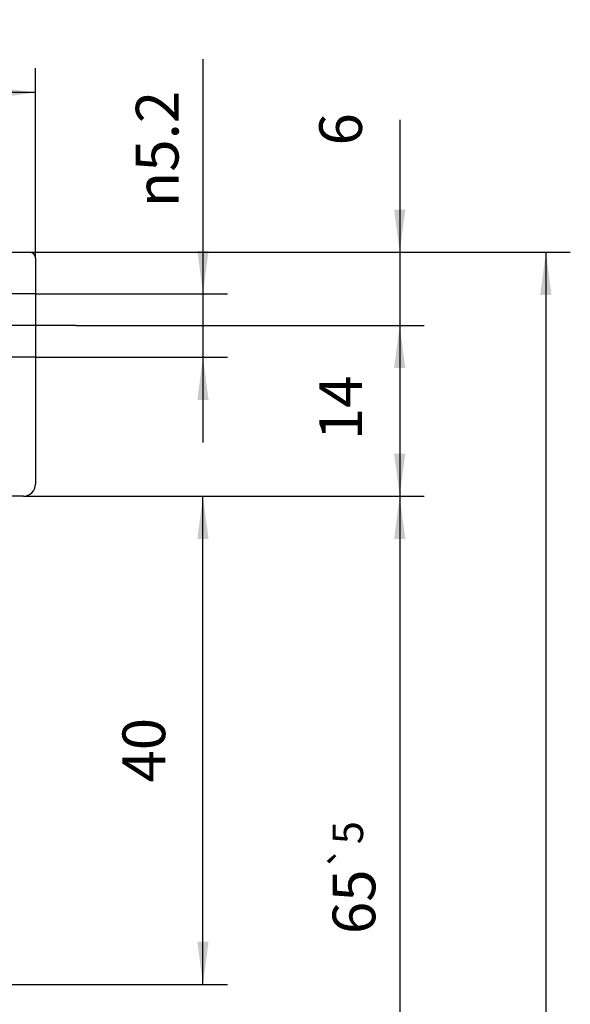
# Model space of a CAD drawing. Units: inches. Extents: x -423 to 416, y -292 to 292.
# Drawn here: x -107 to -62, y -106 to -25 of the extents above; entities that cross this region are included whole.
import ezdxf

# ---------------------------------------------------------------- set-up
doc = ezdxf.new("R2010")
doc.units = ezdxf.units.IN
doc.linetypes.add('DASH_CENTER', pattern=[14, 11, -1, 1, -1])
doc.linetypes.add('DASHED', pattern=[15, 7, -8])
doc.layers.add('1', color=7, linetype='Continuous')
doc.styles.add('CONVERTER_14', font='txt.shx', dxfattribs={"width": 0.9})
doc.dimstyles.new('ME10_DIM_25', dxfattribs={"dimtxt": 3.5, "dimasz": 3.5, "dimexe": 2, "dimexo": 0, "dimgap": 2, "dimtad": 1, "dimdsep": 46, "dimtxsty": 'CONVERTER_14', "dimsah": 1, "dimcen": 0.09, "dimclrd": 3, "dimclre": 3, "dimclrt": 4, "dimadec": 0, "dimazin": 0, "dimtfac": 1, "dimtdec": 4, "dimtmove": 0, "dimatfit": 3, "dimfxl": 1, "dimtolj": 1, "dimtzin": 0, "dimarcsym": 0})
doc.dimstyles.new('ME10_DIM_26', dxfattribs={"dimtxt": 3.5, "dimasz": 3.5, "dimexe": 2, "dimexo": 0, "dimgap": 2, "dimtad": 1, "dimdsep": 46, "dimtxsty": 'CONVERTER_14', "dimsah": 1, "dimcen": 0.09, "dimclrd": 3, "dimclre": 3, "dimclrt": 4, "dimadec": 0, "dimazin": 0, "dimtfac": 1, "dimtdec": 4, "dimtmove": 0, "dimatfit": 3, "dimfxl": 1, "dimtolj": 1, "dimtzin": 0, "dimarcsym": 0})
doc.dimstyles.new('ME10_DIM_27', dxfattribs={"dimtxt": 3.5, "dimasz": 3.5, "dimexe": 2, "dimexo": 0, "dimgap": 2, "dimtad": 1, "dimdsep": 46, "dimtxsty": 'CONVERTER_14', "dimsah": 1, "dimcen": 0.09, "dimclrd": 3, "dimclre": 3, "dimclrt": 4, "dimadec": 0, "dimazin": 0, "dimtol": 1, "dimtp": 5, "dimtm": 5, "dimtfac": 0.714286, "dimtdec": 0, "dimtmove": 0, "dimatfit": 3, "dimfxl": 1, "dimtolj": 1, "dimtzin": 0, "dimarcsym": 0})
doc.dimstyles.new('ME10_DIM_29', dxfattribs={"dimtxt": 3.5, "dimasz": 3.5, "dimexe": 2, "dimexo": 0, "dimgap": 2, "dimtad": 1, "dimdsep": 46, "dimtxsty": 'CONVERTER_14', "dimsah": 1, "dimcen": 0.09, "dimclrd": 3, "dimclre": 3, "dimclrt": 4, "dimadec": 0, "dimazin": 0, "dimtfac": 1, "dimtdec": 4, "dimtmove": 0, "dimatfit": 3, "dimfxl": 1, "dimtolj": 1, "dimtzin": 0, "dimarcsym": 0})
doc.dimstyles.new('ME10_DIM_30', dxfattribs={"dimtxt": 3.5, "dimasz": 3.5, "dimexe": 2, "dimexo": 0, "dimgap": 2, "dimtad": 1, "dimdsep": 46, "dimtxsty": 'CONVERTER_14', "dimsah": 1, "dimcen": 0.09, "dimclrd": 3, "dimclre": 3, "dimclrt": 4, "dimadec": 0, "dimazin": 0, "dimtfac": 1, "dimtdec": 4, "dimtmove": 0, "dimatfit": 3, "dimfxl": 1, "dimtolj": 1, "dimtzin": 0, "dimarcsym": 0})
doc.dimstyles.new('ME10_DIM_32', dxfattribs={"dimtxt": 3.5, "dimasz": 3.5, "dimexe": 2, "dimexo": 0, "dimgap": 2, "dimtad": 1, "dimdsep": 46, "dimtxsty": 'CONVERTER_14', "dimsah": 1, "dimcen": 0.09, "dimclrd": 3, "dimclre": 3, "dimclrt": 4, "dimadec": 0, "dimazin": 0, "dimtol": 1, "dimtp": 3, "dimtm": 3, "dimtfac": 0.714286, "dimtdec": 0, "dimtmove": 0, "dimatfit": 3, "dimfxl": 1, "dimtolj": 1, "dimtzin": 0, "dimarcsym": 0})

# ---------------------------------------------------------------- blocks, each defined once
blk = doc.blocks.new('10421-2-0334__58', base_point=(-135.5, -63.98))
at = {"color": 1, "linetype": 'Continuous'}
for p, q in [((-109.5, -43.98), (-106, -43.98)), ((-110, -44.48), (-110, -47.38)), ((-105.5, -44.48), (-105.5, -47.38)), ((-110, -47.38), (-110, -52.58)), ((-105.5, -47.38), (-105.5, -52.58)), ((-110, -52.58), (-110, -57.48)), ((-105.5, -52.58), (-105.5, -62.98)), ((-135.5, -63.48), (-135.5, -57.98)), ((-135, -57.48), (-134, -57.48)), ((-133.5, -58.98), (-133.5, -57.98)), ((-130, -59.48), (-133, -59.48)), ((-130, -59.48), (-121, -59.48)), ((-114, -59.48), (-121, -59.48)), ((-112, -59.48), (-114, -59.48)), ((-135, -63.98), (-127.047, -63.98)), ((-127.047, -63.98), (-126.901, -63.98)), ((-126.901, -63.98), (-126.658, -63.98)), ((-126.658, -63.98), (-126.16, -63.98)), ((-126.16, -63.98), (-126.151, -63.98)), ((-126.16, -63.98), (-126.16, -63.98)), ((-126.151, -63.98), (-126.005, -63.98)), ((-126.005, -63.98), (-125.779, -63.98)), ((-125.779, -63.98), (-125.717, -63.98)), ((-125.717, -63.98), (-125.717, -63.98)), ((-125.717, -63.98), (-125.244, -63.98)), ((-125.244, -63.98), (-124.807, -63.98)), ((-124.807, -63.98), (-124.805, -63.98)), ((-124.805, -63.98), (-124.099, -63.98)), ((-124.805, -63.98), (-124.805, -63.98)), ((-124.099, -63.98), (-123.953, -63.98)), ((-123.953, -63.98), (-118, -63.98)), ((-118, -63.98), (-116, -63.98)), ((-114, -63.98), (-116, -63.98)), ((-112, -63.98), (-114, -63.98)), ((-111.4, -63.98), (-112, -63.98)), ((-106.5, -63.98), (-111.4, -63.98))]:
    blk.add_line(p, q, dxfattribs=at)
at = {"color": 3, "linetype": 'DASHED'}
for p, q in [((-105.5, -47.38), (-110, -47.38)), ((-105.5, -52.58), (-110, -52.58)), ((-114, -63.98), (-114, -59.48))]:
    blk.add_line(p, q, dxfattribs=at)
at = {"color": 1, "linetype": 'Continuous'}
for centre, radius, start, end in [((-109.5, -44.48), 0.5, 90, 180), ((-106, -44.48), 0.5, 0, 90), ((-135, -57.98), 0.5, 90, 180), ((-134, -57.98), 0.5, 0, 90), ((-112, -57.48), 2, -90, 0), ((-133, -58.98), 0.5, 180, -90), ((-135, -63.48), 0.5, 180, -90), ((-106.5, -62.98), 1, -90, 0)]:
    blk.add_arc(centre, radius, start, end, dxfattribs=at)
at = {"layer": '1', "color": 3, "linetype": 'DASH_CENTER'}
blk.add_line((-102.168, -49.98), (-113.347, -49.98), dxfattribs=at)
blk = doc.blocks.new('Zylinderschraube_DIN_7984_-_M5_x_16_-__1__59', base_point=(-129.75, -71.58))
at = {"color": 1, "linetype": 'Continuous'}
for p, q in [((-127.509, -52.08), (-128, -52.571)), ((-127.509, -52.08), (-123.491, -52.08)), ((-123.491, -52.08), (-123, -52.571)), ((-128, -52.571), (-123, -52.571)), ((-128, -55.18), (-128, -52.571)), ((-123, -55.18), (-123, -52.571)), ((-129.75, -71.08), (-129.75, -68.08)), ((-129.75, -68.08), (-128.5, -68.08)), ((-128.5, -68.08), (-128, -68.08)), ((-128, -68.08), (-123, -68.08)), ((-123, -68.08), (-122.5, -68.08)), ((-122.5, -68.08), (-121.25, -68.08)), ((-121.25, -71.08), (-121.25, -68.08)), ((-129.25, -71.58), (-127.232, -71.58)), ((-127.232, -71.58), (-123.768, -71.58)), ((-123.768, -71.58), (-121.75, -71.58))]:
    blk.add_line(p, q, dxfattribs=at)
for centre, start, end in [((-129.25, -71.08), 180, -90), ((-121.75, -71.08), -90, 0)]:
    blk.add_arc(centre, 0.5, start, end, dxfattribs=at)
at = {"layer": '1', "color": 3, "linetype": 'Continuous'}
for p, q in [((-127.509, -55.18), (-127.509, -52.08)), ((-123.491, -55.18), (-123.491, -52.08))]:
    blk.add_line(p, q, dxfattribs=at)
blk = doc.blocks.new('10421-2-0335__60', base_point=(-130, -59.48))
at = {"color": 1, "linetype": 'Continuous'}
for p, q in [((-121, -55.18), (-130, -55.18)), ((-130, -56.18), (-130, -55.18)), ((-121, -56.18), (-121, -55.18)), ((-130, -56.18), (-121, -56.18)), ((-130, -59.48), (-130, -56.18)), ((-121, -59.48), (-121, -56.18)), ((-130, -59.48), (-121, -59.48))]:
    blk.add_line(p, q, dxfattribs=at)
blk = doc.blocks.new('10330-2-0211__61', base_point=(-130, -68.08))
at = {"color": 1, "linetype": 'Continuous'}
for p, q in [((-130, -66.98), (-130, -67.534)), ((-128.1, -66.98), (-130, -66.98)), ((-128.5, -68.08), (-130, -67.534)), ((-121, -67.534), (-130, -67.534)), ((-126.1, -66.98), (-128.1, -66.98)), ((-124.9, -66.98), (-126.1, -66.98)), ((-124.9, -66.98), (-122.9, -66.98)), ((-122.9, -66.98), (-121, -66.98)), ((-122.5, -68.08), (-121, -67.534)), ((-121, -66.98), (-121, -67.534)), ((-128.5, -68.08), (-128, -68.08)), ((-128, -68.08), (-123, -68.08)), ((-123, -68.08), (-122.5, -68.08))]:
    blk.add_line(p, q, dxfattribs=at)
blk = doc.blocks.new('10421-1-0150__62', base_point=(-135.5, -71.58))
for name, p in [('10421-2-0334__58', (-135.5, -63.98)), ('Zylinderschraube_DIN_7984_-_M5_x_16_-__1__59', (-129.75, -71.58)), ('10421-2-0335__60', (-130, -59.48)), ('10330-2-0211__61', (-130, -68.08))]:
    blk.add_blockref(name, p)
blk = doc.blocks.new('10421-ep05__85', base_point=(-142.5, -255.98))
blk.add_blockref('10421-1-0150__62', (-135.5, -71.58))
blk = doc.blocks.new('*D178')
at = {"layer": '1', "color": 3, "linetype": 'Continuous', "transparency": 16777216}
for p, q in [((-75.668, -33.133), (-75.668, -43.98)), ((-106, -43.98), (-73.668, -43.98)), ((-75.668, -43.98), (-75.668, -49.98)), ((-102.168, -49.98), (-73.668, -49.98)), ((-75.668, -49.98), (-75.668, -56.98))]:
    blk.add_line(p, q, dxfattribs=at)
at = {"layer": '1', "color": 3, "transparency": 16777216}
for points in [[(-76.129, -40.48), (-75.208, -40.48), (-75.668, -43.98)], [(-75.208, -53.48), (-76.129, -53.48), (-75.668, -49.98)]]:
    blk.add_solid(points, dxfattribs=at)
at = {"layer": '1', "color": 4, "transparency": 16777216, "insert": (-77.668, -35.233), "char_height": 3.5, "attachment_point": 7, "rotation": 90, "line_spacing_factor": 0.60024, "style": 'CONVERTER_14'}
blk.add_mtext('6', dxfattribs=at)
blk = doc.blocks.new('*D179')
at = {"layer": '1', "color": 3, "linetype": 'Continuous', "transparency": 16777216}
for p, q in [((-102.168, -49.98), (-73.668, -49.98)), ((-75.668, -49.98), (-75.668, -63.98)), ((-106.5, -63.98), (-73.668, -63.98))]:
    blk.add_line(p, q, dxfattribs=at)
at = {"layer": '1', "color": 3, "transparency": 16777216}
for points in [[(-75.208, -53.48), (-76.129, -53.48), (-75.668, -49.98)], [(-76.129, -60.48), (-75.208, -60.48), (-75.668, -63.98)]]:
    blk.add_solid(points, dxfattribs=at)
at = {"layer": '1', "color": 4, "transparency": 16777216, "insert": (-77.668, -59.379), "char_height": 3.5, "attachment_point": 7, "rotation": 90, "line_spacing_factor": 0.60024, "style": 'CONVERTER_14'}
blk.add_mtext('14', dxfattribs=at)
blk = doc.blocks.new('*D180')
at = {"layer": '1', "color": 3, "linetype": 'Continuous', "transparency": 16777216}
for p, q in [((-106.5, -63.98), (-73.668, -63.98)), ((-75.668, -63.98), (-75.668, -128.98)), ((-110.5, -128.98), (-73.668, -128.98))]:
    blk.add_line(p, q, dxfattribs=at)
at = {"layer": '1', "color": 3, "transparency": 16777216}
for points in [[(-75.208, -67.48), (-76.129, -67.48), (-75.668, -63.98)], [(-76.129, -125.48), (-75.208, -125.48), (-75.668, -128.98)]]:
    blk.add_solid(points, dxfattribs=at)
at = {"layer": '1', "color": 4, "transparency": 16777216, "insert": (-77.668, -99.864), "char_height": 3.5, "attachment_point": 7, "rotation": 90, "line_spacing_factor": 0.60024, "style": 'CONVERTER_14'}
blk.add_mtext('\\C4;65\\C3;\\H2.5;{\\Fgdt;`}5', dxfattribs=at)
blk = doc.blocks.new('*D182')
at = {"layer": '1', "color": 3, "linetype": 'Continuous', "transparency": 16777216}
for p, q in [((-106, -43.98), (-61.692, -43.98)), ((-63.692, -43.98), (-63.692, -255.98)), ((-110.501, -255.98), (-61.692, -255.98))]:
    blk.add_line(p, q, dxfattribs=at)
at = {"layer": '1', "color": 3, "transparency": 16777216}
for points in [[(-63.231, -47.48), (-64.153, -47.48), (-63.692, -43.98)], [(-64.153, -252.48), (-63.231, -252.48), (-63.692, -255.98)]]:
    blk.add_solid(points, dxfattribs=at)
at = {"layer": '1', "color": 4, "transparency": 16777216, "insert": (-65.692, -169.842), "char_height": 3.5, "attachment_point": 7, "rotation": 90, "line_spacing_factor": 0.60024, "style": 'CONVERTER_14'}
blk.add_mtext('GH', dxfattribs=at)
blk = doc.blocks.new('*D183')
at = {"layer": '1', "color": 3, "linetype": 'Continuous', "transparency": 16777216}
for p, q in [((-91.786, -28.166), (-91.786, -47.38)), ((-105.5, -47.38), (-89.786, -47.38)), ((-91.786, -47.38), (-91.786, -52.58)), ((-105.5, -52.58), (-89.786, -52.58)), ((-91.786, -52.58), (-91.786, -59.58))]:
    blk.add_line(p, q, dxfattribs=at)
at = {"layer": '1', "color": 3, "transparency": 16777216}
for points in [[(-92.246, -43.88), (-91.325, -43.88), (-91.786, -47.38)], [(-91.325, -56.08), (-92.246, -56.08), (-91.786, -52.58)]]:
    blk.add_solid(points, dxfattribs=at)
at = {"layer": '1', "color": 4, "transparency": 16777216, "insert": (-93.786, -40.294), "char_height": 3.5, "attachment_point": 7, "rotation": 90, "line_spacing_factor": 0.60024, "style": 'CONVERTER_14'}
blk.add_mtext('\\C4;{\\Fgdt;n}\\C4;5.2', dxfattribs=at)
blk = doc.blocks.new('*D185')
at = {"layer": '1', "color": 3, "linetype": 'Continuous', "transparency": 16777216}
for p, q in [((-125.5, -48.466), (-125.5, -28.899)), ((-105.5, -44.48), (-105.5, -28.899)), ((-105.5, -30.899), (-125.5, -30.899))]:
    blk.add_line(p, q, dxfattribs=at)
at = {"layer": '1', "color": 3, "transparency": 16777216}
for points in [[(-122, -30.438), (-122, -31.36), (-125.5, -30.899)], [(-109, -31.36), (-109, -30.438), (-105.5, -30.899)]]:
    blk.add_solid(points, dxfattribs=at)
at = {"layer": '1', "color": 4, "transparency": 16777216, "insert": (-120.328, -28.899), "char_height": 3.5, "attachment_point": 7, "rotation": 0.00014, "line_spacing_factor": 0.60024, "style": 'CONVERTER_14'}
blk.add_mtext('\\C4;20\\C3;\\H2.5;{\\Fgdt;`}3', dxfattribs=at)
blk = doc.blocks.new('*D186')
at = {"layer": '1', "color": 3, "linetype": 'Continuous'}
for p, q in [((-106.5, -63.98), (-89.786, -63.98)), ((-91.786, -103.98), (-91.786, -63.98)), ((-109, -103.98), (-89.786, -103.98))]:
    blk.add_line(p, q, dxfattribs=at)
at = {"layer": '1', "color": 3}
for points in [[(-91.325, -67.48), (-92.246, -67.48), (-91.786, -63.98)], [(-92.246, -100.48), (-91.325, -100.48), (-91.786, -103.98)]]:
    blk.add_solid(points, dxfattribs=at)
at = {"layer": '1', "color": 4, "insert": (-93.786, -87.444), "char_height": 3.5, "attachment_point": 7, "rotation": 90, "line_spacing_factor": 0.60024, "style": 'CONVERTER_14'}
blk.add_mtext('40', dxfattribs=at)
blk = doc.blocks.new('Vordans2__86', base_point=(-125.5, -110))
blk.add_blockref('10421-ep05__85', (-142.5, -255.98))
at = {"layer": '1'}
blk.add_blockref('*D186', (0, 0), dxfattribs=at)
dim = blk.add_linear_dim(base=(-105.5, -30.899), p1=(-125.5, -48.466), p2=(-105.5, -44.48), dimstyle='ME10_DIM_32', dxfattribs=at)
dim.commit()
dim.dimension.update_dxf_attribs({"geometry": '*D185', "text_midpoint": (-115.203, -27.149), "text_rotation": 0.00014})
dim = blk.add_aligned_dim(p1=(-105.5, -52.58), p2=(-105.5, -47.38), distance=-13.714, dimstyle='ME10_DIM_30', override={"dimpost": '{\\Fgdt;n}<>'}, dxfattribs=at)
dim.commit()
dim.dimension.update_dxf_attribs({"geometry": '*D183', "text_midpoint": (-95.536, -33.46), "text_rotation": 90})
for base, p1, p2, dimstyle, picture, middle in [((-75.668, -43.98), (-102.168, -49.98), (-106, -43.98), 'ME10_DIM_25', '*D178', (-79.418, -34.183)), ((-75.668, -49.98), (-106.5, -63.98), (-102.168, -49.98), 'ME10_DIM_26', '*D179', (-79.418, -57.279)), ((-75.668, -63.98), (-110.5, -128.98), (-106.5, -63.98), 'ME10_DIM_27', '*D180', (-79.418, -94.739))]:
    dim = blk.add_linear_dim(base=base, p1=p1, p2=p2, angle=90, dimstyle=dimstyle, dxfattribs=at)
    dim.commit()
    dim.dimension.update_dxf_attribs({"geometry": picture, "text_midpoint": middle, "text_rotation": 90})
dim = blk.add_linear_dim(base=(-63.692, -43.98), p1=(-110.501, -255.98), p2=(-106, -43.98), angle=90, text='GH', dimstyle='ME10_DIM_29', dxfattribs=at)
dim.commit()
dim.dimension.update_dxf_attribs({"geometry": '*D182', "text_midpoint": (-67.442, -166.867), "text_rotation": 90})

msp = doc.modelspace()

# ---------------------------------------------------------------- block references
msp.add_blockref('Vordans2__86', (-125.5, -110))

doc.saveas('drawing.dxf')
